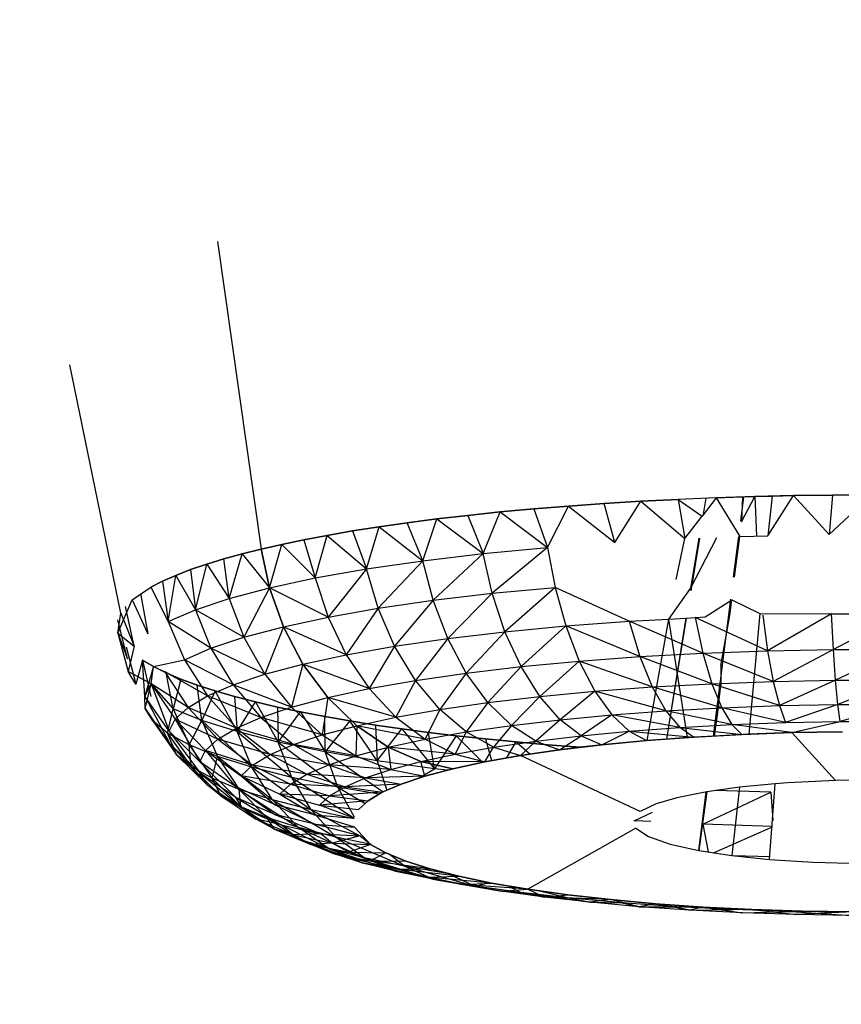
# Model space of a CAD drawing. Units: millimetres. Extents: x 142 to 913, y 163 to 967.
# Drawn here: x 754 to 755, y 694 to 696 of the extents above; entities that cross this region are included whole.
import ezdxf

# ---------------------------------------------------------------- set-up
doc = ezdxf.new("R2010")
doc.units = ezdxf.units.MM
doc.layers.add('COTA', color=1, linetype='Continuous')
doc.layers.add('RUBINETTOS', color=2, linetype='Continuous')
doc.styles.get("Standard").update_dxf_attribs({"font": 'arial.ttf'})
doc.dimstyles.new('Milímetros', dxfattribs={"dimtxt": 11, "dimasz": 5, "dimexe": 3, "dimexo": 10, "dimgap": 3, "dimtad": 1, "dimtxsty": 'Standard', "dimblk": 'DOT', "dimcen": 2.5, "dimadec": 0, "dimazin": 0, "dimtfac": 1, "dimtmove": 0, "dimatfit": 3, "dimldrblk": 'DOT', "dimfxl": 0, "dimarcsym": 0})

# ---------------------------------------------------------------- blocks, each defined once
blk = doc.blocks.new('_Dot')
at = {"color": 0, "linetype": 'ByBlock', "lineweight": -2}
blk.add_line((-0.5, 0), (-1, 0), dxfattribs=at)
at = {"color": 0, "linetype": 'ByBlock', "const_width": 0.5}
blk.add_lwpolyline([(-0.25, 0, 1), (0.25, 0, 1)], format="xyb", close=True, dxfattribs=at)
blk = doc.blocks.new('*D42')
at = {"layer": 'COTA', "color": 0, "lineweight": -2}
for p, q in [((756.6217, 924.0597), (912.522, 924.0597)), ((909.522, 919.0597), (909.522, 449.2068)), ((779.6158, 444.2068), (912.522, 444.2068))]:
    blk.add_line(p, q, dxfattribs=at)
at = {"layer": 'Defpoints', "color": 0}
for p in [(746.6217, 924.0597), (769.6158, 444.2068), (909.522, 444.2068)]:
    blk.add_point(p, dxfattribs=at)
at = {"layer": 'COTA', "color": 0, "lineweight": -2, "xscale": 5, "yscale": 5, "zscale": 5}
for p, rotation in [((909.522, 924.0597), 90), ((909.522, 444.2068), 270)]:
    blk.add_blockref('_Dot', p, dxfattribs=dict(at, rotation=rotation))
at = {"layer": 'COTA', "color": 0, "insert": (900.9057, 684.1333), "char_height": 11, "attachment_point": 5, "rotation": 90}
blk.add_mtext('480', dxfattribs=at)

msp = doc.modelspace()

# ---------------------------------------------------------------- linework, layer by layer
at = {"layer": 'RUBINETTOS'}
for p, q in [((754.0746, 695.8657), (754.1656, 695.2259)), ((753.8732, 695.0928), (753.7675, 695.6093)), ((754.879, 695.3207), (754.9551, 695.3253)), ((754.9551, 695.3253), (754.879, 695.3207)), ((754.9012, 695.2396), (754.9551, 695.3253)), ((754.9551, 695.3253), (755.0329, 695.3293)), ((755.0329, 695.3293), (754.9551, 695.3253)), ((754.9551, 695.3253), (755.0464, 695.2476)), ((755.112, 695.3326), (755.0329, 695.3293)), ((755.0329, 695.3293), (755.0827, 695.2946)), ((755.0329, 695.3293), (755.0464, 695.2476)), ((755.112, 695.3326), (755.0827, 695.2946)), ((755.0855, 695.2983), (755.091, 695.3317)), ((755.1921, 695.3352), (755.112, 695.3326)), ((755.112, 695.3326), (755.1666, 695.3343)), ((755.112, 695.3326), (755.1607, 695.2518)), ((755.1627, 695.2842), (755.169, 695.3344)), ((755.1646, 695.2824), (755.1921, 695.3352)), ((755.1666, 695.3343), (755.1646, 695.2824)), ((755.1666, 695.3343), (755.1921, 695.3352)), ((755.2728, 695.337), (755.1921, 695.3352)), ((755.1921, 695.3352), (755.228, 695.336)), ((755.1921, 695.3352), (755.1953, 695.2531)), ((755.2188, 695.2535), (755.2728, 695.337)), ((755.228, 695.336), (755.2188, 695.2535)), ((755.228, 695.336), (755.2728, 695.337)), ((755.2728, 695.337), (755.3538, 695.3381)), ((755.3538, 695.3381), (755.2728, 695.337)), ((755.2728, 695.337), (755.3466, 695.2559)), ((755.3466, 695.2559), (755.4349, 695.3385)), ((755.3538, 695.3381), (755.3466, 695.2559)), ((755.3538, 695.3381), (755.4349, 695.3385)), ((755.4349, 695.3385), (755.3538, 695.3381)), ((754.5953, 695.296), (754.6626, 695.303)), ((754.6626, 695.303), (754.5953, 695.296)), ((754.6274, 695.2165), (754.6626, 695.303)), ((754.6626, 695.303), (754.7324, 695.3095)), ((754.7324, 695.3095), (754.6626, 695.303)), ((754.6626, 695.303), (754.7611, 695.2292)), ((754.7324, 695.3095), (754.8046, 695.3154)), ((754.8046, 695.3154), (754.7324, 695.3095)), ((754.7324, 695.3095), (754.7611, 695.2292)), ((754.7611, 695.2292), (754.8046, 695.3154)), ((754.8046, 695.3154), (754.879, 695.3207)), ((754.879, 695.3207), (754.8046, 695.3154)), ((754.8046, 695.3154), (754.9012, 695.2396)), ((754.9012, 695.2396), (754.879, 695.3207)), ((754.4691, 695.2805), (754.5308, 695.2885)), ((754.5308, 695.2885), (754.4691, 695.2805)), ((754.5014, 695.2017), (754.5308, 695.2885)), ((754.5308, 695.2885), (754.5953, 695.296)), ((754.5953, 695.296), (754.5308, 695.2885)), ((754.5308, 695.2885), (754.6274, 695.2165)), ((754.5953, 695.296), (754.6274, 695.2165)), ((755.0464, 695.2476), (755.0827, 695.2946)), ((754.3029, 695.2544), (754.3551, 695.2635)), ((754.3551, 695.2635), (754.3029, 695.2544)), ((754.3551, 695.2635), (754.4106, 695.2722)), ((754.4106, 695.2722), (754.3551, 695.2635)), ((754.3551, 695.2635), (754.3844, 695.1848)), ((754.3844, 695.1848), (754.4106, 695.2722)), ((754.4106, 695.2722), (754.4691, 695.2805)), ((754.4691, 695.2805), (754.4106, 695.2722)), ((754.4106, 695.2722), (754.5014, 695.2017)), ((754.5014, 695.2017), (754.4691, 695.2805)), ((754.2081, 695.2356), (754.2539, 695.2451)), ((754.2539, 695.2451), (754.2081, 695.2356)), ((754.2539, 695.2451), (754.3029, 695.2544)), ((754.3029, 695.2544), (754.2539, 695.2451)), ((754.2539, 695.2451), (754.2777, 695.1659)), ((754.2777, 695.1659), (754.3029, 695.2544)), ((754.3029, 695.2544), (754.3844, 695.1848)), ((755.0282, 695.1627), (755.0464, 695.2476)), ((755.0586, 695.144), (755.1133, 695.2501)), ((755.0753, 695.2487), (755.0586, 695.144)), ((755.0594, 695.1387), (755.0774, 695.2488)), ((755.1478, 695.1676), (755.1585, 695.2517)), ((755.1501, 695.1676), (755.1607, 695.2518)), ((755.1607, 695.2518), (755.2188, 695.2535)), ((754.1257, 695.2159), (754.1656, 695.2259)), ((754.1656, 695.2259), (754.1257, 695.2159)), ((754.1656, 695.2259), (754.2081, 695.2356)), ((754.2081, 695.2356), (754.1656, 695.2259)), ((754.1826, 695.1452), (754.1656, 695.2259)), ((754.1656, 695.2259), (754.1826, 695.1452)), ((754.1826, 695.1452), (754.2081, 695.2356)), ((754.2081, 695.2356), (754.2777, 695.1659)), ((754.6274, 695.2165), (754.7611, 695.2292)), ((754.7611, 695.2292), (754.6461, 695.1338)), ((754.7611, 695.2292), (754.7767, 695.1462)), ((754.052, 695.1945), (754.0877, 695.2054)), ((754.0877, 695.2054), (754.052, 695.1945)), ((754.0877, 695.2054), (754.1257, 695.2159)), ((754.1257, 695.2159), (754.0877, 695.2054)), ((754.0988, 695.1231), (754.0877, 695.2054)), ((754.0988, 695.1231), (754.1257, 695.2159)), ((754.1257, 695.2159), (754.1826, 695.1452)), ((754.3844, 695.1848), (754.5014, 695.2017)), ((754.5014, 695.2017), (754.4086, 695.1028)), ((754.5014, 695.2017), (754.6274, 695.2165)), ((754.5229, 695.1193), (754.5014, 695.2017)), ((754.6274, 695.2165), (754.5229, 695.1193)), ((754.6461, 695.1338), (754.6274, 695.2165)), ((753.988, 695.1712), (754.0187, 695.1831)), ((754.0187, 695.1831), (753.988, 695.1712)), ((754.0187, 695.1831), (754.052, 695.1945)), ((754.052, 695.1945), (754.0187, 695.1831)), ((754.0187, 695.1831), (754.0285, 695.0997)), ((754.0285, 695.0997), (754.052, 695.1945)), ((754.052, 695.1945), (754.0988, 695.1231)), ((754.2777, 695.1659), (754.3844, 695.1848)), ((754.3844, 695.1848), (754.3044, 695.0843)), ((754.4086, 695.1028), (754.3844, 695.1848)), ((753.9358, 695.1463), (753.9604, 695.1589)), ((753.9604, 695.1589), (753.9358, 695.1463)), ((753.9604, 695.1589), (753.988, 695.1712)), ((753.988, 695.1712), (753.9604, 695.1589)), ((753.9604, 695.1589), (753.9719, 695.0751)), ((753.9719, 695.0751), (753.988, 695.1712)), ((753.988, 695.1712), (754.0285, 695.0997)), ((754.1826, 695.1452), (754.2777, 695.1659)), ((754.2777, 695.1659), (754.3044, 695.0843)), ((753.8971, 695.1201), (753.9358, 695.1463)), ((753.9358, 695.1463), (753.9719, 695.0751)), ((754.0988, 695.1231), (754.1826, 695.1452)), ((754.1826, 695.1452), (754.1296, 695.0426)), ((754.2115, 695.0641), (754.1826, 695.1452)), ((754.3044, 695.0843), (754.1826, 695.1452)), ((754.1826, 695.1452), (754.2115, 695.0641)), ((754.6461, 695.1338), (754.7767, 695.1462)), ((754.7767, 695.1462), (754.6724, 695.054)), ((754.931, 695.0758), (754.7767, 695.1462)), ((754.7767, 695.1462), (754.7987, 695.066)), ((755.0135, 695.0803), (755.0586, 695.144)), ((753.8675, 695.0508), (753.8971, 695.1201)), ((753.8971, 695.1201), (753.9294, 695.0497)), ((753.9147, 695.1333), (753.9294, 695.0497)), ((754.0285, 695.0997), (754.0988, 695.1231)), ((754.0988, 695.1231), (754.1296, 695.0426)), ((754.4086, 695.1028), (754.5229, 695.1193)), ((754.5229, 695.1193), (754.4429, 695.024)), ((754.5229, 695.1193), (754.6461, 695.1338)), ((754.5534, 695.0399), (754.5229, 695.1193)), ((754.6461, 695.1338), (754.5534, 695.0399)), ((754.6724, 695.054), (754.6461, 695.1338)), ((755.089, 695.0847), (755.1441, 695.1204)), ((755.1058, 694.8368), (755.142, 695.1214)), ((755.14, 695.0879), (755.1441, 695.1204)), ((755.1441, 695.1204), (755.2022, 695.0917)), ((753.9012, 695.0237), (753.8832, 695.1065)), ((753.9719, 695.0751), (754.0285, 695.0997)), ((754.1296, 695.0426), (754.0285, 695.0997)), ((754.0285, 695.0997), (754.0609, 695.0197)), ((754.3044, 695.0843), (754.4086, 695.1028)), ((754.4086, 695.1028), (754.3421, 695.0061)), ((754.4429, 695.024), (754.4086, 695.1028)), ((753.8876, 694.9974), (753.8672, 695.0789)), ((753.8675, 695.0508), (753.8732, 695.0928)), ((753.8732, 695.0928), (753.9012, 695.0237)), ((754.2115, 695.0641), (754.3044, 695.0843)), ((754.3044, 695.0843), (754.3421, 695.0061)), ((754.931, 695.0758), (755.0135, 695.0803)), ((754.9682, 694.8274), (755.0135, 695.0803)), ((755.0487, 695.0823), (755.0084, 694.8304)), ((755.0089, 694.8304), (755.0502, 695.0823)), ((755.0135, 695.0803), (755.0487, 695.0823)), ((755.0519, 694.8336), (755.0135, 695.0803)), ((755.0487, 695.0823), (755.089, 695.0847)), ((755.2187, 695.0142), (755.0681, 695.0833)), ((755.0681, 695.0833), (755.0842, 695.0093)), ((755.1217, 694.9838), (755.14, 695.0879)), ((755.2022, 695.0917), (755.1799, 694.8406)), ((755.2022, 695.0917), (755.3516, 695.0911)), ((755.2087, 695.0885), (755.2187, 695.0142)), ((755.3516, 695.0911), (755.2187, 695.0142)), ((755.3516, 695.0911), (755.4954, 695.0913)), ((755.3554, 695.0167), (755.3516, 695.0911)), ((755.4954, 695.0913), (755.3554, 695.0167)), ((753.9719, 695.0751), (754.0057, 694.9957)), ((754.0609, 695.0197), (753.9719, 695.0751)), ((754.1296, 695.0426), (754.2115, 695.0641)), ((754.2115, 695.0641), (754.1732, 694.9658)), ((754.2523, 694.9866), (754.2115, 695.0641)), ((754.3421, 695.0061), (754.2115, 695.0641)), ((754.2115, 695.0641), (754.2523, 694.9866)), ((754.6724, 695.054), (754.7987, 695.066)), ((754.7987, 695.066), (754.7058, 694.9812)), ((754.7987, 695.066), (754.931, 695.0758)), ((754.9531, 695.0021), (754.7987, 695.066)), ((754.7987, 695.066), (754.8266, 694.9927)), ((755.0842, 695.0093), (754.931, 695.0758)), ((754.931, 695.0758), (754.9531, 695.0021)), ((753.8675, 695.0508), (753.8876, 694.9974)), ((753.8675, 695.0508), (753.9012, 695.0237)), ((753.8675, 695.0508), (753.8887, 694.9709)), ((754.0609, 695.0197), (754.1296, 695.0426)), ((754.1296, 695.0426), (754.1732, 694.9658)), ((754.4429, 695.024), (754.5534, 695.0399)), ((754.5534, 695.0399), (754.4862, 694.9525)), ((754.5534, 695.0399), (754.6724, 695.054)), ((754.592, 694.9678), (754.5534, 695.0399)), ((754.6724, 695.054), (754.592, 694.9678)), ((754.7058, 694.9812), (754.6724, 695.054)), ((753.8846, 695.0227), (753.9049, 694.9447)), ((753.9012, 695.0237), (753.8887, 694.9709)), ((754.0057, 694.9957), (754.0609, 695.0197)), ((754.1732, 694.9658), (754.0609, 695.0197)), ((754.0609, 695.0197), (754.1068, 694.9436)), ((754.3421, 695.0061), (754.4429, 695.024)), ((754.4429, 695.024), (754.3899, 694.9355)), ((754.4862, 694.9525), (754.4429, 695.024)), ((755.2187, 695.0142), (755.3554, 695.0167)), ((755.3554, 695.0167), (755.2304, 694.9505)), ((755.3554, 695.0167), (755.4929, 695.0169)), ((755.3598, 694.9529), (755.3554, 695.0167)), ((755.4929, 695.0169), (755.3598, 694.9529)), ((753.9183, 694.995), (753.9049, 694.9447)), ((753.9412, 694.9815), (753.9183, 694.995)), ((753.9232, 694.9197), (753.9183, 694.995)), ((753.9183, 694.995), (753.9362, 694.9188)), ((753.9183, 694.995), (753.9412, 694.9815)), ((753.9412, 694.9815), (754.0057, 694.9957)), ((754.1068, 694.9436), (754.0057, 694.9957)), ((754.0057, 694.9957), (754.0534, 694.9204)), ((754.2523, 694.9866), (754.3421, 695.0061)), ((754.3421, 695.0061), (754.3899, 694.9355)), ((754.8266, 694.9927), (754.9531, 695.0021)), ((754.9531, 695.0021), (755.0842, 695.0093)), ((755.103, 694.9458), (754.9531, 695.0021)), ((754.9531, 695.0021), (754.9789, 694.939)), ((755.0842, 695.0093), (755.2187, 695.0142)), ((755.2304, 694.9505), (755.0842, 695.0093)), ((755.0842, 695.0093), (755.103, 694.9458)), ((755.2187, 695.0142), (755.2304, 694.9505)), ((753.9412, 694.9815), (753.9232, 694.9197)), ((753.9366, 694.9454), (753.9412, 694.9815)), ((753.968, 694.9683), (753.9412, 694.9815)), ((753.9412, 694.9815), (753.968, 694.9683)), ((754.1732, 694.9658), (754.2523, 694.9866)), ((754.2523, 694.9866), (754.2283, 694.8968)), ((754.304, 694.9168), (754.2523, 694.9866)), ((754.3899, 694.9355), (754.2523, 694.9866)), ((754.2523, 694.9866), (754.304, 694.9168)), ((754.592, 694.9678), (754.7058, 694.9812)), ((754.7058, 694.9812), (754.6369, 694.9066)), ((754.7058, 694.9812), (754.8266, 694.9927)), ((754.7447, 694.9193), (754.7058, 694.9812)), ((754.8266, 694.9927), (754.7447, 694.9193)), ((754.9789, 694.939), (754.8266, 694.9927)), ((754.8266, 694.9927), (754.859, 694.9301)), ((755.1217, 694.9838), (755.1217, 694.9421)), ((753.9366, 694.9454), (753.8887, 694.9709)), ((753.9049, 694.9447), (753.8887, 694.9709)), ((754.0534, 694.9204), (753.9641, 694.9708)), ((753.9641, 694.9708), (754.0132, 694.8964)), ((753.9985, 694.9554), (753.968, 694.9683)), ((753.9822, 694.8936), (753.968, 694.9683)), ((753.968, 694.9683), (753.9985, 694.9554)), ((753.9985, 694.9554), (753.9822, 694.8936)), ((754.0324, 694.9429), (753.9985, 694.9554)), ((753.9985, 694.9554), (754.0324, 694.9429)), ((754.1068, 694.9436), (754.1732, 694.9658)), ((754.1732, 694.9658), (754.2283, 694.8968)), ((754.4862, 694.9525), (754.592, 694.9678)), ((754.592, 694.9678), (754.5368, 694.8921)), ((754.6369, 694.9066), (754.592, 694.9678)), ((753.9232, 694.9197), (753.9366, 694.9454)), ((753.9243, 694.8939), (753.9366, 694.9454)), ((753.9366, 694.9454), (753.9822, 694.8936)), ((754.0132, 694.8964), (753.9366, 694.9454)), ((753.9366, 694.9454), (753.9866, 694.8719)), ((753.9366, 694.9454), (753.9737, 694.847)), ((754.0697, 694.9307), (754.0324, 694.9429)), ((754.0421, 694.8693), (754.0324, 694.9429)), ((754.0324, 694.9429), (754.0697, 694.9307)), ((754.0534, 694.9204), (754.1068, 694.9436)), ((754.2283, 694.8968), (754.1068, 694.9436)), ((754.1068, 694.9436), (754.1648, 694.8756)), ((754.304, 694.9168), (754.3899, 694.9355)), ((754.3899, 694.9355), (754.4862, 694.9525)), ((754.3899, 694.9355), (754.4455, 694.8759)), ((754.4862, 694.9525), (754.4455, 694.8759)), ((754.5368, 694.8921), (754.4862, 694.9525)), ((754.859, 694.9301), (754.9789, 694.939)), ((754.9789, 694.939), (755.103, 694.9458)), ((755.1235, 694.8958), (754.9789, 694.939)), ((754.9789, 694.939), (755.0069, 694.8894)), ((755.103, 694.9458), (755.2304, 694.9505)), ((755.2431, 694.9002), (755.103, 694.9458)), ((755.103, 694.9458), (755.1235, 694.8958)), ((755.1165, 694.9012), (755.1217, 694.9421)), ((755.2304, 694.9505), (755.3598, 694.9529)), ((755.2304, 694.9505), (755.2431, 694.9002)), ((755.3598, 694.9529), (755.2431, 694.9002)), ((755.3598, 694.9529), (755.49, 694.9531)), ((755.3646, 694.9024), (755.3598, 694.9529)), ((755.49, 694.9531), (755.3646, 694.9024)), ((753.9243, 694.8939), (753.9232, 694.9197)), ((753.9737, 694.847), (753.9232, 694.9197)), ((753.9232, 694.9197), (753.9747, 694.822)), ((754.0132, 694.8964), (754.0534, 694.9204)), ((754.0697, 694.9307), (754.0421, 694.8693)), ((754.1648, 694.8756), (754.0534, 694.9204)), ((754.0534, 694.9204), (754.1137, 694.8535)), ((754.1101, 694.919), (754.0697, 694.9307)), ((754.1152, 694.8461), (754.0697, 694.9307)), ((754.0697, 694.9307), (754.1101, 694.919)), ((754.1534, 694.9078), (754.1101, 694.919)), ((754.1101, 694.919), (754.1152, 694.8461)), ((754.1101, 694.919), (754.1534, 694.9078)), ((754.2283, 694.8968), (754.304, 694.9168)), ((754.304, 694.9168), (754.2925, 694.8394)), ((754.3642, 694.8583), (754.304, 694.9168)), ((754.4455, 694.8759), (754.304, 694.9168)), ((754.304, 694.9168), (754.3642, 694.8583)), ((754.6369, 694.9066), (754.7447, 694.9193)), ((754.7447, 694.9193), (754.6858, 694.8589)), ((754.7447, 694.9193), (754.859, 694.9301)), ((754.7871, 694.8709), (754.7447, 694.9193)), ((754.859, 694.9301), (754.7871, 694.8709)), ((755.0069, 694.8894), (754.859, 694.9301)), ((754.859, 694.9301), (754.8944, 694.8811)), ((753.9402, 694.8682), (753.9243, 694.8939)), ((753.9747, 694.822), (753.9243, 694.8939)), ((753.9243, 694.8939), (753.99, 694.7972)), ((753.9708, 694.8429), (753.9822, 694.8936)), ((754.0421, 694.8693), (753.9822, 694.8936)), ((753.9822, 694.8936), (754.0157, 694.8183)), ((753.9866, 694.8719), (754.0132, 694.8964)), ((754.1137, 694.8535), (754.0132, 694.8964)), ((754.0132, 694.8964), (754.0753, 694.8305)), ((754.1152, 694.8461), (754.1534, 694.9078)), ((754.1992, 694.8971), (754.1534, 694.9078)), ((754.1534, 694.9078), (754.2008, 694.8242)), ((754.1534, 694.9078), (754.1992, 694.8971)), ((754.1648, 694.8756), (754.2283, 694.8968)), ((754.2473, 694.887), (754.1992, 694.8971)), ((754.1992, 694.8971), (754.2008, 694.8242)), ((754.1992, 694.8971), (754.2473, 694.887)), ((754.2283, 694.8968), (754.2925, 694.8394)), ((754.4455, 694.8759), (754.5368, 694.8921)), ((754.5368, 694.8921), (754.5062, 694.8302)), ((754.5368, 694.8921), (754.6369, 694.9066)), ((754.5919, 694.8453), (754.5368, 694.8921)), ((754.6369, 694.9066), (754.5919, 694.8453)), ((754.6858, 694.8589), (754.6369, 694.9066)), ((755.0069, 694.8894), (755.1235, 694.8958)), ((755.1165, 694.9012), (755.1078, 694.8369)), ((755.1235, 694.8958), (755.2431, 694.9002)), ((755.2562, 694.8647), (755.1235, 694.8958)), ((755.1235, 694.8958), (755.1446, 694.8606)), ((755.2431, 694.9002), (755.3646, 694.9024)), ((755.2431, 694.9002), (755.2562, 694.8647)), ((755.3646, 694.9024), (755.2562, 694.8647)), ((755.3646, 694.9024), (755.4868, 694.9026)), ((755.3695, 694.8668), (755.3646, 694.9024)), ((755.4868, 694.9026), (755.3695, 694.8668)), ((753.9737, 694.847), (753.9866, 694.8719)), ((754.0753, 694.8305), (753.9866, 694.8719)), ((753.9866, 694.8719), (754.0498, 694.807)), ((753.9866, 694.8719), (754.0375, 694.7832)), ((754.1137, 694.8535), (754.1648, 694.8756)), ((754.2925, 694.8394), (754.1648, 694.8756)), ((754.1648, 694.8756), (754.2323, 694.8193)), ((754.2008, 694.8242), (754.2473, 694.887)), ((754.2975, 694.8773), (754.2473, 694.887)), ((754.2473, 694.887), (754.2983, 694.8038)), ((754.2473, 694.887), (754.2975, 694.8773)), ((754.3495, 694.8683), (754.2975, 694.8773)), ((754.2983, 694.8038), (754.2975, 694.8773)), ((754.2975, 694.8773), (754.3495, 694.8683)), ((754.3642, 694.8583), (754.4455, 694.8759)), ((754.4455, 694.8759), (754.5062, 694.8302)), ((754.7871, 694.8709), (754.8944, 694.8811)), ((754.8944, 694.8811), (754.8307, 694.8373)), ((754.8944, 694.8811), (755.0069, 694.8894)), ((755.0359, 694.8546), (754.8944, 694.8811)), ((754.8944, 694.8811), (754.9309, 694.8468)), ((755.1446, 694.8606), (755.0069, 694.8894)), ((755.0069, 694.8894), (755.0359, 694.8546)), ((753.9708, 694.8429), (753.9402, 694.8682)), ((753.9402, 694.8682), (753.99, 694.7972)), ((754.0157, 694.8183), (754.0421, 694.8693)), ((754.0421, 694.8693), (754.0742, 694.7945)), ((754.0421, 694.8693), (754.1456, 694.7718)), ((754.1152, 694.8461), (754.0421, 694.8693)), ((754.0753, 694.8305), (754.1137, 694.8535)), ((754.2323, 694.8193), (754.1137, 694.8535)), ((754.1137, 694.8535), (754.184, 694.7983)), ((754.2925, 694.8394), (754.3642, 694.8583)), ((754.3495, 694.8683), (754.2983, 694.8038)), ((754.403, 694.8598), (754.3495, 694.8683)), ((754.4069, 694.7853), (754.3495, 694.8683)), ((754.3495, 694.8683), (754.403, 694.8598)), ((754.3642, 694.8583), (754.3625, 694.7958)), ((754.4298, 694.8136), (754.3642, 694.8583)), ((754.5062, 694.8302), (754.3642, 694.8583)), ((754.3642, 694.8583), (754.4298, 694.8136)), ((754.4578, 694.8518), (754.403, 694.8598)), ((754.403, 694.8598), (754.4069, 694.7853)), ((754.403, 694.8598), (754.4578, 694.8518)), ((754.4069, 694.7853), (754.4578, 694.8518)), ((754.5136, 694.8444), (754.4578, 694.8518)), ((754.4578, 694.8518), (754.5259, 694.7688)), ((754.4578, 694.8518), (754.5136, 694.8444)), ((754.5919, 694.8453), (754.6858, 694.8589)), ((754.6858, 694.8589), (754.6487, 694.8135)), ((754.6858, 694.8589), (754.7871, 694.8709)), ((754.7363, 694.8262), (754.6858, 694.8589)), ((754.7871, 694.8709), (754.7363, 694.8262)), ((754.8307, 694.8373), (754.7871, 694.8709)), ((754.9309, 694.8468), (755.0359, 694.8546)), ((755.0359, 694.8546), (755.1446, 694.8606)), ((755.0643, 694.8345), (755.0359, 694.8546)), ((755.0359, 694.8546), (755.1654, 694.8401)), ((755.1446, 694.8606), (755.2562, 694.8647)), ((755.1446, 694.8606), (755.1654, 694.8401)), ((755.269, 694.8439), (755.1446, 694.8606)), ((755.2562, 694.8647), (755.3695, 694.8668)), ((755.269, 694.8439), (755.3695, 694.8668)), ((755.3695, 694.8668), (755.4836, 694.8669)), ((753.99, 694.7972), (753.9708, 694.8429)), ((753.9708, 694.8429), (754.0196, 694.7728)), ((754.0157, 694.8183), (753.9708, 694.8429)), ((754.0375, 694.7832), (753.9737, 694.847)), ((753.9737, 694.847), (754.0385, 694.7593)), ((754.0498, 694.807), (754.0753, 694.8305)), ((754.184, 694.7983), (754.0753, 694.8305)), ((754.0753, 694.8305), (754.1476, 694.7766)), ((754.1456, 694.7718), (754.1152, 694.8461)), ((754.1152, 694.8461), (754.2293, 694.7505)), ((754.2008, 694.8242), (754.1152, 694.8461)), ((754.2323, 694.8193), (754.2925, 694.8394)), ((754.2925, 694.8394), (754.3625, 694.7958)), ((754.5062, 694.8302), (754.5919, 694.8453)), ((754.5712, 694.8375), (754.5136, 694.8444)), ((754.5259, 694.7688), (754.5136, 694.8444)), ((754.5136, 694.8444), (754.5712, 694.8375)), ((754.5712, 694.8375), (754.5259, 694.7688)), ((754.5919, 694.8453), (754.5687, 694.7994)), ((754.6317, 694.8309), (754.5712, 694.8375)), ((754.6257, 694.7822), (754.5712, 694.8375)), ((754.5712, 694.8375), (754.6317, 694.8309)), ((754.6487, 694.8135), (754.5919, 694.8453)), ((754.6948, 694.8247), (754.6317, 694.8309)), ((754.6317, 694.8309), (754.6443, 694.7857)), ((754.6317, 694.8309), (754.6948, 694.8247)), ((754.7363, 694.8262), (754.8307, 694.8373)), ((754.7859, 694.8081), (754.8307, 694.8373)), ((754.8307, 694.8373), (754.9309, 694.8468)), ((754.8307, 694.8373), (754.8737, 694.8184)), ((754.8737, 694.8184), (754.9309, 694.8468)), ((754.9309, 694.8468), (755.0643, 694.8345)), ((754.9309, 694.8468), (754.9668, 694.8273)), ((754.9668, 694.8273), (755.0643, 694.8345)), ((755.0519, 694.8336), (755.0084, 694.8304)), ((755.1078, 694.8369), (755.0519, 694.8336)), ((755.0643, 694.8345), (755.1654, 694.8401)), ((755.1799, 694.8406), (755.1078, 694.8369)), ((755.1654, 694.8401), (755.269, 694.8439)), ((755.269, 694.8439), (755.1799, 694.8406)), ((755.3744, 694.8458), (755.269, 694.8439)), ((755.269, 694.8439), (755.3744, 694.8458)), ((755.269, 694.8439), (755.3599, 694.7443)), ((753.99, 694.7972), (753.9747, 694.822)), ((754.0385, 694.7593), (753.9747, 694.822)), ((753.9747, 694.822), (754.0531, 694.7356)), ((754.0196, 694.7728), (754.0157, 694.8183)), ((754.0157, 694.8183), (754.0631, 694.749)), ((754.0742, 694.7945), (754.0157, 694.8183)), ((754.184, 694.7983), (754.2323, 694.8193)), ((754.2293, 694.7505), (754.2008, 694.8242)), ((754.2008, 694.8242), (754.3245, 694.7306)), ((754.2983, 694.8038), (754.2008, 694.8242)), ((754.3625, 694.7958), (754.2323, 694.8193)), ((754.2323, 694.8193), (754.306, 694.777)), ((754.3625, 694.7958), (754.4298, 694.8136)), ((754.4298, 694.8136), (754.5062, 694.8302)), ((754.4975, 694.7839), (754.4298, 694.8136)), ((754.4298, 694.8136), (754.4347, 694.7673)), ((754.5687, 694.7994), (754.4298, 694.8136)), ((754.4298, 694.8136), (754.4975, 694.7839)), ((754.5062, 694.8302), (754.5687, 694.7994)), ((754.5687, 694.7994), (754.6487, 694.8135)), ((754.6302, 694.7832), (754.6487, 694.8135)), ((754.6487, 694.8135), (754.7363, 694.8262)), ((754.6487, 694.8135), (754.7045, 694.7963)), ((754.6948, 694.8247), (754.6749, 694.7911)), ((754.7606, 694.8189), (754.6948, 694.8247)), ((754.7238, 694.7991), (754.6948, 694.8247)), ((754.6948, 694.8247), (754.7606, 694.8189)), ((754.7045, 694.7963), (754.7363, 694.8262)), ((754.7363, 694.8262), (754.7859, 694.8081)), ((754.8288, 694.8136), (754.7606, 694.8189)), ((754.7606, 694.8189), (754.8288, 694.8136)), ((754.7859, 694.8081), (754.8737, 694.8184)), ((754.8288, 694.8136), (754.7859, 694.8081)), ((754.8737, 694.8184), (754.8288, 694.8136)), ((754.9682, 694.8274), (754.8737, 694.8184)), ((754.8737, 694.8184), (754.9668, 694.8273)), ((755.0084, 694.8304), (754.9682, 694.8274)), ((754.0196, 694.7728), (753.99, 694.7972)), ((753.99, 694.7972), (754.0531, 694.7356)), ((754.0375, 694.7832), (754.0498, 694.807)), ((754.1476, 694.7766), (754.0498, 694.807)), ((754.0498, 694.807), (754.1235, 694.7543)), ((754.0498, 694.807), (754.1118, 694.7318)), ((754.0631, 694.749), (754.0742, 694.7945)), ((754.0742, 694.7945), (754.1196, 694.726)), ((754.1456, 694.7718), (754.0742, 694.7945)), ((754.0742, 694.7945), (754.1887, 694.7041)), ((754.1476, 694.7766), (754.184, 694.7983)), ((754.306, 694.777), (754.184, 694.7983)), ((754.184, 694.7983), (754.2606, 694.7573)), ((754.3245, 694.7306), (754.2983, 694.8038)), ((754.2983, 694.8038), (754.4189, 694.7206)), ((754.4069, 694.7853), (754.2983, 694.8038)), ((754.306, 694.777), (754.3625, 694.7958)), ((754.3625, 694.7958), (754.4347, 694.7673)), ((754.4975, 694.7839), (754.5687, 694.7994)), ((754.5687, 694.7994), (754.6302, 694.7832)), ((754.7045, 694.7963), (754.6302, 694.7832)), ((754.6302, 694.7832), (754.7045, 694.7963)), ((754.7859, 694.8081), (754.7045, 694.7963)), ((754.7045, 694.7963), (754.7859, 694.8081)), ((754.9538, 694.6801), (754.7045, 694.7963)), ((754.0531, 694.7356), (754.0196, 694.7728)), ((754.0196, 694.7728), (754.0814, 694.7122)), ((754.0631, 694.749), (754.0196, 694.7728)), ((754.1118, 694.7318), (754.0375, 694.7832)), ((754.0375, 694.7832), (754.1128, 694.7092)), ((754.1235, 694.7543), (754.1476, 694.7766)), ((754.2293, 694.7505), (754.1456, 694.7718)), ((754.1887, 694.7041), (754.1456, 694.7718)), ((754.1456, 694.7718), (754.2696, 694.6834)), ((754.2606, 694.7573), (754.1476, 694.7766)), ((754.1476, 694.7766), (754.2265, 694.7369)), ((754.2606, 694.7573), (754.306, 694.777)), ((754.4347, 694.7673), (754.306, 694.777)), ((754.306, 694.777), (754.382, 694.7498)), ((754.5259, 694.7688), (754.4069, 694.7853)), ((754.4069, 694.7853), (754.4268, 694.7241)), ((754.4347, 694.7673), (754.4975, 694.7839)), ((754.5056, 694.7534), (754.4975, 694.7839)), ((754.4975, 694.7839), (754.564, 694.7688)), ((754.6302, 694.7832), (754.4975, 694.7839)), ((754.564, 694.7688), (754.4975, 694.7839)), ((754.6302, 694.7832), (754.564, 694.7688)), ((754.564, 694.7688), (754.6302, 694.7832)), ((754.0531, 694.7356), (754.0385, 694.7593)), ((754.1128, 694.7092), (754.0385, 694.7593)), ((754.0385, 694.7593), (754.1266, 694.6867)), ((754.0814, 694.7122), (754.0631, 694.749)), ((754.0631, 694.749), (754.123, 694.6895)), ((754.1196, 694.726), (754.0631, 694.749)), ((754.2265, 694.7369), (754.1235, 694.7543)), ((754.1235, 694.7543), (754.2039, 694.716)), ((754.1235, 694.7543), (754.1929, 694.6948)), ((754.2265, 694.7369), (754.2606, 694.7573)), ((754.3245, 694.7306), (754.2293, 694.7505)), ((754.2696, 694.6834), (754.2293, 694.7505)), ((754.2293, 694.7505), (754.3587, 694.6661)), ((754.382, 694.7498), (754.2606, 694.7573)), ((754.2606, 694.7573), (754.3397, 694.7314)), ((754.3397, 694.7314), (754.382, 694.7498)), ((754.382, 694.7498), (754.4347, 694.7673)), ((754.5056, 694.7534), (754.382, 694.7498)), ((754.382, 694.7498), (754.4567, 694.7371)), ((754.4347, 694.7673), (754.5056, 694.7534)), ((754.5056, 694.7534), (754.4567, 694.7371)), ((754.4567, 694.7371), (754.5056, 694.7534)), ((754.4923, 694.749), (754.5259, 694.7688)), ((754.564, 694.7688), (754.5056, 694.7534)), ((754.5056, 694.7534), (754.564, 694.7688)), ((754.5526, 694.7658), (754.5259, 694.7688)), ((754.0814, 694.7122), (754.0531, 694.7356)), ((754.0531, 694.7356), (754.1266, 694.6867)), ((754.1929, 694.6948), (754.1118, 694.7318)), ((754.1118, 694.7318), (754.1938, 694.6736)), ((754.2039, 694.716), (754.2265, 694.7369)), ((754.3397, 694.7314), (754.2265, 694.7369)), ((754.2265, 694.7369), (754.3078, 694.7123)), ((754.3078, 694.7123), (754.3397, 694.7314)), ((754.4106, 694.7159), (754.3245, 694.7306)), ((754.3596, 694.6678), (754.3245, 694.7306)), ((754.3245, 694.7306), (754.3814, 694.6964)), ((754.4567, 694.7371), (754.3397, 694.7314)), ((754.3397, 694.7314), (754.4173, 694.72)), ((754.4567, 694.7371), (754.4173, 694.72)), ((754.4173, 694.72), (754.4567, 694.7371)), ((755.1602, 694.7305), (755.0921, 694.7211)), ((755.1602, 694.7305), (755.1442, 694.5883)), ((755.2345, 694.7374), (755.1602, 694.7305)), ((755.2227, 694.5801), (755.2345, 694.7374)), ((755.2604, 694.7397), (755.2345, 694.7374)), ((755.3599, 694.7443), (755.2604, 694.7397)), ((755.4627, 694.7452), (755.3599, 694.7443)), ((754.1266, 694.6867), (754.0814, 694.7122)), ((754.0814, 694.7122), (754.1535, 694.6646)), ((754.123, 694.6895), (754.0814, 694.7122)), ((754.1266, 694.6867), (754.1128, 694.7092)), ((754.1938, 694.6736), (754.1128, 694.7092)), ((754.1128, 694.7092), (754.2068, 694.6525)), ((754.123, 694.6895), (754.1196, 694.726)), ((754.1196, 694.726), (754.1771, 694.6675)), ((754.1887, 694.7041), (754.1196, 694.726)), ((754.1196, 694.726), (754.2431, 694.6465)), ((754.3078, 694.7123), (754.2039, 694.716)), ((754.2039, 694.716), (754.2867, 694.6928)), ((754.2039, 694.716), (754.2765, 694.6731)), ((754.2867, 694.6928), (754.3078, 694.7123)), ((754.4173, 694.72), (754.3078, 694.7123)), ((754.3078, 694.7123), (754.3877, 694.7023)), ((754.4173, 694.72), (754.3877, 694.7023)), ((754.3877, 694.7023), (754.4173, 694.72)), ((755.0298, 694.7084), (754.9869, 694.6959)), ((755.0921, 694.7211), (755.0298, 694.7084)), ((755.0921, 694.7211), (755.0755, 694.5987)), ((755.0755, 694.5987), (755.091, 694.7209)), ((755.0842, 694.6534), (755.2257, 694.72)), ((755.2257, 694.72), (755.1105, 694.7237)), ((755.2257, 694.72), (755.2297, 694.6612)), ((754.1535, 694.6646), (754.123, 694.6895)), ((754.123, 694.6895), (754.1928, 694.643)), ((754.1771, 694.6675), (754.123, 694.6895)), ((754.2696, 694.6834), (754.1887, 694.7041)), ((754.2431, 694.6465), (754.1887, 694.7041)), ((754.1887, 694.7041), (754.3205, 694.6268)), ((754.2765, 694.6731), (754.1929, 694.6948)), ((754.1929, 694.6948), (754.2773, 694.6533)), ((754.3877, 694.7023), (754.2867, 694.6928)), ((754.3586, 694.6658), (754.2867, 694.6928)), ((754.2867, 694.6928), (754.3681, 694.6842)), ((754.3877, 694.7023), (754.3681, 694.6842)), ((754.3681, 694.6842), (754.3877, 694.7023)), ((754.9869, 694.6959), (754.9538, 694.6801)), ((754.1535, 694.6646), (754.1266, 694.6867)), ((754.1266, 694.6867), (754.2068, 694.6525)), ((754.1928, 694.643), (754.1771, 694.6675)), ((754.1771, 694.6675), (754.244, 694.6222)), ((754.2431, 694.6465), (754.1771, 694.6675)), ((754.1771, 694.6675), (754.3065, 694.6024)), ((754.2773, 694.6533), (754.1938, 694.6736)), ((754.1938, 694.6736), (754.2894, 694.6336)), ((754.3586, 694.6648), (754.2696, 694.6834)), ((754.3205, 694.6268), (754.2696, 694.6834)), ((754.2696, 694.6834), (754.3717, 694.6283)), ((754.2765, 694.6731), (754.3586, 694.6658)), ((754.3594, 694.6474), (754.2765, 694.6731)), ((754.9413, 694.6607), (754.9792, 694.6788)), ((754.2068, 694.6525), (754.1535, 694.6646)), ((754.1535, 694.6646), (754.232, 694.6317)), ((754.1928, 694.643), (754.1535, 694.6646)), ((754.232, 694.6317), (754.2068, 694.6525)), ((754.2068, 694.6525), (754.2894, 694.6336)), ((754.3205, 694.6268), (754.2431, 694.6465)), ((754.3065, 694.6024), (754.2431, 694.6465)), ((754.2431, 694.6465), (754.3798, 694.5836)), ((754.3707, 694.6291), (754.2773, 694.6533)), ((754.2773, 694.6533), (754.3594, 694.6474)), ((754.3594, 694.6474), (754.3925, 694.6111)), ((754.9759, 694.6589), (754.9413, 694.6607)), ((755.0842, 694.6534), (755.0949, 694.5958)), ((755.2286, 694.6487), (755.0842, 694.6534)), ((755.1062, 694.5941), (755.2285, 694.6478)), ((754.232, 694.6317), (754.1928, 694.643)), ((754.1928, 694.643), (754.2689, 694.6115)), ((754.244, 694.6222), (754.1928, 694.643)), ((754.2894, 694.6336), (754.232, 694.6317)), ((754.232, 694.6317), (754.3129, 694.6142)), ((754.2689, 694.6115), (754.232, 694.6317)), ((754.3129, 694.6142), (754.2894, 694.6336)), ((754.2894, 694.6336), (754.3707, 694.6291)), ((754.3707, 694.6291), (754.3129, 694.6142)), ((754.3915, 694.612), (754.3205, 694.6268)), ((754.3798, 694.5836), (754.3205, 694.6268)), ((754.3205, 694.6268), (754.4632, 694.5663)), ((754.3925, 694.6111), (754.3707, 694.6291)), ((754.9443, 694.6449), (754.7202, 694.5182)), ((754.9443, 694.6449), (754.9708, 694.6276)), ((754.9708, 694.6276), (755.0159, 694.612)), ((754.2689, 694.6115), (754.244, 694.6222)), ((754.244, 694.6222), (754.317, 694.592)), ((754.3065, 694.6024), (754.244, 694.6222)), ((754.244, 694.6222), (754.3757, 694.5733)), ((754.3129, 694.6142), (754.2689, 694.6115)), ((754.2689, 694.6115), (754.3474, 694.5953)), ((754.317, 694.592), (754.2689, 694.6115)), ((754.3474, 694.5953), (754.3129, 694.6142)), ((754.3129, 694.6142), (754.3925, 694.6111)), ((754.3925, 694.6111), (754.3474, 694.5953)), ((754.3925, 694.6111), (754.4245, 694.5936)), ((754.4245, 694.5936), (754.3925, 694.6111)), ((755.0159, 694.612), (755.0755, 694.5987)), ((754.3798, 694.5836), (754.3065, 694.6024)), ((754.3757, 694.5733), (754.3065, 694.6024)), ((754.3065, 694.6024), (754.4445, 694.5558)), ((754.3474, 694.5953), (754.317, 694.592)), ((754.317, 694.592), (754.3922, 694.5771)), ((754.3757, 694.5733), (754.317, 694.592)), ((754.317, 694.592), (754.447, 694.5597)), ((754.3922, 694.5771), (754.3474, 694.5953)), ((754.3474, 694.5953), (754.4245, 694.5936)), ((754.4245, 694.5936), (754.3922, 694.5771)), ((754.4245, 694.5936), (754.4662, 694.5767)), ((754.4662, 694.5767), (754.4245, 694.5936)), ((754.4632, 694.5663), (754.4313, 694.5908)), ((755.0755, 694.5987), (755.1442, 694.5883)), ((755.1442, 694.5883), (755.2227, 694.5801)), ((755.2232, 694.5854), (755.1476, 694.5879)), ((754.4445, 694.5558), (754.3757, 694.5733)), ((754.447, 694.5597), (754.3757, 694.5733)), ((754.3757, 694.5733), (754.5112, 694.5433)), ((754.4632, 694.5663), (754.3798, 694.5836)), ((754.4445, 694.5558), (754.3798, 694.5836)), ((754.3798, 694.5836), (754.5227, 694.5394)), ((754.447, 694.5597), (754.3922, 694.5771)), ((754.3922, 694.5771), (754.4662, 694.5767)), ((754.5171, 694.5605), (754.3922, 694.5771)), ((754.556, 694.5504), (754.4632, 694.5663)), ((754.5227, 694.5394), (754.4632, 694.5663)), ((754.4632, 694.5663), (754.61, 694.5245)), ((754.4662, 694.5767), (754.5171, 694.5605)), ((754.5171, 694.5605), (754.4662, 694.5767)), ((755.2227, 694.5801), (755.3137, 694.5744)), ((755.3137, 694.5744), (755.4135, 694.5718)), ((754.5227, 694.5394), (754.4445, 694.5558)), ((754.5112, 694.5433), (754.4445, 694.5558)), ((754.4445, 694.5558), (754.5842, 694.5281)), ((754.447, 694.5597), (754.5171, 694.5605)), ((754.5112, 694.5433), (754.447, 694.5597)), ((754.5767, 694.5453), (754.447, 694.5597)), ((754.5112, 694.5433), (754.5767, 694.5453)), ((754.5171, 694.5605), (754.5767, 694.5453)), ((754.5767, 694.5453), (754.5171, 694.5605)), ((754.556, 694.5504), (754.61, 694.5245)), ((754.5767, 694.5453), (754.6446, 694.5311)), ((754.6446, 694.5311), (754.5767, 694.5453)), ((754.5842, 694.5281), (754.5112, 694.5433)), ((754.6446, 694.5311), (754.5112, 694.5433)), ((754.61, 694.5245), (754.5227, 694.5394)), ((754.5842, 694.5281), (754.5227, 694.5394)), ((754.5227, 694.5394), (754.6655, 694.5142)), ((754.5842, 694.5281), (754.6446, 694.5311)), ((754.6655, 694.5142), (754.5842, 694.5281)), ((754.7202, 694.5182), (754.5842, 694.5281)), ((754.61, 694.5245), (754.6403, 694.532)), ((754.7056, 694.5113), (754.61, 694.5245)), ((754.61, 694.5245), (754.6655, 694.5142)), ((754.6446, 694.5311), (754.7202, 694.5182)), ((754.7202, 694.5182), (754.6446, 694.5311)), ((754.6789, 694.5252), (754.7056, 694.5113)), ((754.6655, 694.5142), (754.7202, 694.5182)), ((754.7547, 694.5019), (754.6655, 694.5142)), ((754.6655, 694.5142), (754.7056, 694.5113)), ((754.7056, 694.5113), (754.7547, 694.5019)), ((754.8077, 694.4996), (754.7056, 694.5113)), ((754.7056, 694.5113), (754.85, 694.491)), ((754.7202, 694.5182), (754.803, 694.5067)), ((754.803, 694.5067), (754.7202, 694.5182)), ((754.7202, 694.5182), (754.7547, 694.5019)), ((754.7468, 694.5145), (754.8077, 694.4996)), ((754.7547, 694.5019), (754.803, 694.5067)), ((754.803, 694.5067), (754.8916, 694.4966)), ((754.8916, 694.4966), (754.803, 694.5067)), ((754.85, 694.491), (754.7547, 694.5019)), ((754.8916, 694.4966), (754.7547, 694.5019)), ((754.9161, 694.4898), (754.8077, 694.4996)), ((754.8077, 694.4996), (754.85, 694.491)), ((754.8916, 694.4966), (754.85, 694.491)), ((754.9512, 694.4818), (754.85, 694.491)), ((754.85, 694.491), (754.9161, 694.4898)), ((754.8916, 694.4966), (754.9856, 694.4881)), ((754.9512, 694.4818), (754.8916, 694.4966)), ((754.9856, 694.4881), (754.8916, 694.4966)), ((754.9161, 694.4898), (754.9512, 694.4818)), ((755.0297, 694.4819), (754.9161, 694.4898)), ((754.9856, 694.4881), (754.9512, 694.4818)), ((754.9856, 694.4881), (755.0841, 694.4812)), ((755.0571, 694.4745), (754.9856, 694.4881)), ((755.0841, 694.4812), (754.9856, 694.4881)), ((754.9512, 694.4818), (755.0297, 694.4819)), ((755.0571, 694.4745), (754.9512, 694.4818)), ((755.0297, 694.4819), (755.0571, 694.4745)), ((755.1472, 694.476), (755.0297, 694.4819)), ((755.0841, 694.4812), (755.0571, 694.4745)), ((755.0571, 694.4745), (755.1472, 694.476)), ((755.1667, 694.4689), (755.0571, 694.4745)), ((755.0841, 694.4812), (755.1859, 694.4761)), ((755.1859, 694.4761), (755.0841, 694.4812)), ((755.0841, 694.4812), (755.1667, 694.4689)), ((755.2675, 694.472), (755.1472, 694.476)), ((755.1667, 694.4689), (755.2675, 694.472)), ((755.2789, 694.4653), (755.1667, 694.4689)), ((755.1859, 694.4761), (755.2902, 694.4727)), ((755.2902, 694.4727), (755.1859, 694.4761)), ((755.1859, 694.4761), (755.2789, 694.4653)), ((755.3894, 694.4702), (755.2675, 694.472)), ((755.2675, 694.472), (755.3926, 694.4635)), ((755.3958, 694.4711), (755.2789, 694.4653)), ((755.3926, 694.4635), (755.2789, 694.4653)), ((755.2902, 694.4727), (755.3958, 694.4711)), ((755.3958, 694.4711), (755.2902, 694.4727))]:
    msp.add_line(p, q, dxfattribs=at)

# ---------------------------------------------------------------- dimensions: what is measured, and where the dimension line sits
at = {"layer": 'COTA'}
dim = msp.add_linear_dim(base=(909.522, 444.2068), p1=(746.6217, 924.0597), p2=(769.6158, 444.2068), angle=90, text='480', dimstyle='Milímetros', dxfattribs=at)
dim.commit()
dim.dimension.update_dxf_attribs({"geometry": '*D42', "text_midpoint": (900.9057, 684.1333)})

doc.saveas('drawing.dxf')
